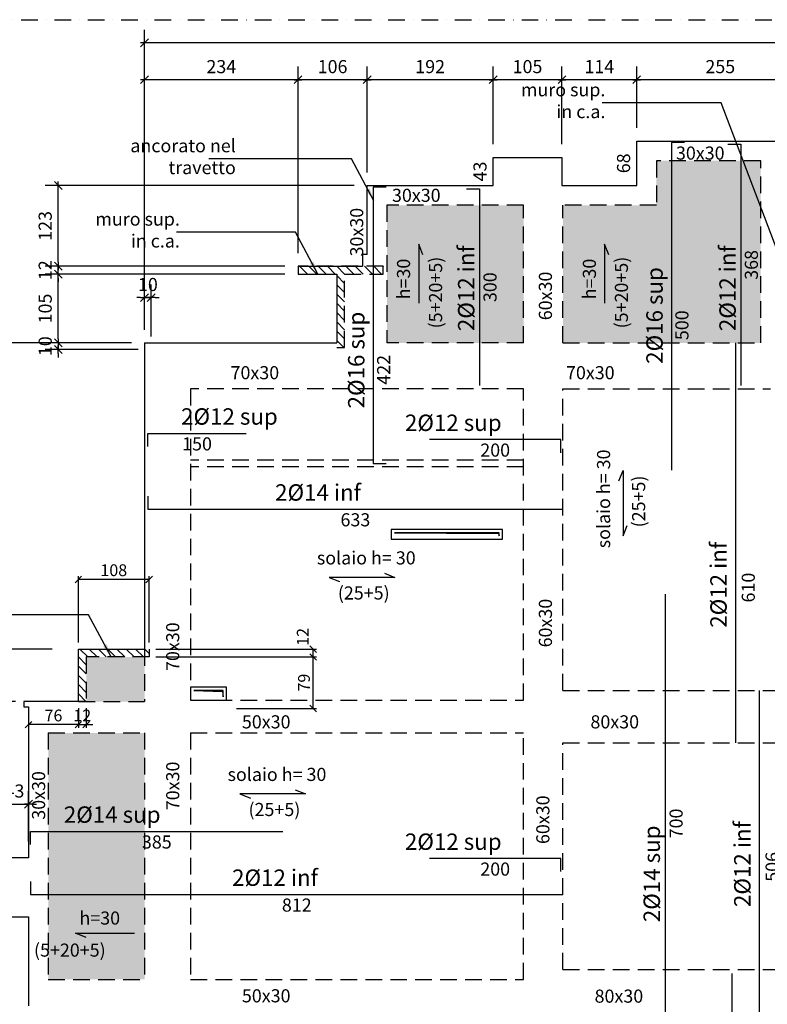
# Model space of a CAD drawing. Units: millimetres. Extents: x -3456 to 6459, y -1575 to 1826.
# Drawn here: x -1664 to -523, y 83 to 1585 of the extents above; entities that cross this region are included whole.
import ezdxf
from ezdxf.enums import TextEntityAlignment as Align

# ---------------------------------------------------------------- set-up
doc = ezdxf.new("R2010")
doc.units = ezdxf.units.MM
doc.linetypes.add('DASHDOTX2', pattern=[50.8, 25.4, -12.7, 0, -12.7])
doc.linetypes.add('DASHEDX2', pattern=[38.1, 25.4, -12.7])
for name, color, linetype in [('ARMATURE', 4, 'Continuous'), ('CARPVISTE', 3, 'Continuous'), ('CARPVISTE-TRATTEGGIATO', 2, 'DASHEDX2'), ('CAVEDI', 11, 'Continuous'), ('PILASTRI', 2, 'Continuous'), ('QUOTE-100', 9, 'Continuous'), ('QUOTE-FORI', 9, 'Continuous'), ('SIMBOLI', 2, 'Continuous'), ('SOLID', 253, 'Continuous'), ('TESTI-100', 2, 'Continuous'), ('TESTI-TRAVI', 3, 'DASHEDX2'), ('TESTIARMATURE', 6, 'Continuous')]:
    doc.layers.add(name, color=color, linetype=linetype)
doc.styles.add('ROMANS', font='ROMANS')
doc.dimstyles.new('ARMA CFR-100', dxfattribs={"dimscale": 10, "dimtxt": 2, "dimasz": 0.18, "dimexe": 180, "dimexo": 62.5, "dimgap": 1, "dimtad": 1, "dimdec": 0, "dimzin": 12, "dimdsep": 46, "dimtxsty": 'ROMANS', "dimcen": 0.9, "dimse1": 1, "dimse2": 1, "dimsd1": 1, "dimsd2": 1, "dimclrt": 2, "dimazin": 0, "dimtfac": 1, "dimtdec": 0, "dimtix": 1, "dimtmove": 2, "dimatfit": 3, "dimfxl": 0, "dimtolj": 1, "dimtzin": 0, "dimarcsym": 0})
doc.dimstyles.new('CFR-100', dxfattribs={"dimscale": 10, "dimtxt": 2, "dimasz": 0.6, "dimexe": 2, "dimexo": 2, "dimgap": 1, "dimtad": 1, "dimdec": 0, "dimzin": 4, "dimdsep": 46, "dimtxsty": 'ROMANS', "dimblk1": 'TAC', "dimblk2": 'TAC', "dimsah": 1, "dimcen": 0, "dimclrd": 256, "dimclre": 256, "dimclrt": 2, "dimadec": 4, "dimazin": 0, "dimtfac": 1, "dimtdec": 0, "dimtix": 1, "dimtmove": 2, "dimatfit": 3, "dimfxl": 0, "dimtolj": 1, "dimtzin": 4, "dimarcsym": 0})
doc.dimstyles.new('CFR-100 FORI', dxfattribs={"dimscale": 10, "dimtxt": 1.8, "dimasz": 1, "dimexe": 0.5, "dimexo": 1, "dimgap": 0.5, "dimtad": 1, "dimdec": 0, "dimzin": 12, "dimdsep": 46, "dimtxsty": 'ROMANS', "dimblk": 'OBLIQUE', "dimcen": -0.5, "dimclrd": 256, "dimclre": 256, "dimclrt": 7, "dimadec": 0, "dimazin": 0, "dimtfac": 1, "dimtdec": 0, "dimtix": 1, "dimtmove": 2, "dimatfit": 3, "dimldrblk": 'TAC', "dimfxl": 0, "dimtolj": 1, "dimtzin": 4, "dimarcsym": 0})

# ---------------------------------------------------------------- blocks, each defined once
blk = doc.blocks.new('tessitura solaio attributi 100')
at = {"layer": 'SIMBOLI', "color": 6}
blk.add_lwpolyline([(34.1, 6.4), (50, 0), (-50, 0), (-34.1, -6.4)], dxfattribs=at)
at = {"layer": 'SIMBOLI', "style": 'ROMANS'}
for tag, p in [('ALTEZZASOLAIO', (6.5, 19.7)), ('(XX+XX+XX)', (2.6, -33.8))]:
    blk.add_attdef(tag, text='', height=20, dxfattribs=at).set_placement(p, align=Align.CENTER)
blk = doc.blocks.new('TAC')
at = {"color": 6}
blk.add_line((-1, -1), (1, 1), dxfattribs=at)
at = {"color": 9}
blk.add_line((-1, 0), (1, 0), dxfattribs=at)
blk = doc.blocks.new('CAV TERZO SOLAIO')
at = {"layer": 'CAVEDI'}
h = blk.add_hatch(color=256, dxfattribs=at)
h.dxf.hatch_style = 1
h.paths.add_polyline_path([(-933.2, 801.1), (-932, 797.2), (-932, 802.2), (-1092, 802.2)])
h = blk.add_hatch(color=256, dxfattribs=at)
h.dxf.hatch_style = 1
h.paths.add_polyline_path([(-1354.1, 559.9), (-1353, 551.7), (-1353, 561.7), (-1398, 561.7)])
for points in [[(-1097, 792.2), (-927, 792.2), (-927, 807.2), (-1097, 807.2)], [(-933.2, 801.1), (-932, 797.2), (-932, 802.2), (-1092, 802.2)], [(-1403, 546.7), (-1348, 546.7), (-1348, 566.7), (-1403, 566.7)], [(-1354.1, 559.9), (-1353, 551.7), (-1353, 561.7), (-1398, 561.7)]]:
    blk.add_lwpolyline(points, close=True, dxfattribs=at)
blk = doc.blocks.new('*D4685')
at = {"layer": 'Defpoints', "color": 0}
for p in [(-1646.8, 346.5), (-1262, 346.5), (-1646.8, 310.4)]:
    blk.add_point(p, dxfattribs=at)
at = {"layer": 'ARMATURE', "color": 2, "insert": (-1454.4, 330.4), "char_height": 20, "attachment_point": 5, "style": 'ROMANS'}
blk.add_mtext('\\A1;385', dxfattribs=at)
blk = doc.blocks.new('*D4686')
at = {"layer": 'Defpoints', "color": 0}
for p in [(-1646.8, 250.3), (-835, 250.3), (-1646.8, 214.2)]:
    blk.add_point(p, dxfattribs=at)
at = {"layer": 'ARMATURE', "color": 2, "insert": (-1240.9, 234.2), "char_height": 20, "attachment_point": 5, "style": 'ROMANS'}
blk.add_mtext('\\A1;812', dxfattribs=at)
blk = doc.blocks.new('*D4687')
at = {"layer": 'Defpoints', "color": 0}
for p in [(-1038.3, 305.2), (-838.3, 305.2), (-838.3, 269.1)]:
    blk.add_point(p, dxfattribs=at)
at = {"layer": 'ARMATURE', "color": 2, "insert": (-938.3, 289.1), "char_height": 20, "attachment_point": 5, "style": 'ROMANS'}
blk.add_mtext('\\A1;200', dxfattribs=at)
blk = doc.blocks.new('*D4688')
at = {"layer": 'Defpoints', "color": 0}
for p in [(-1468, 953.8), (-1318, 953.8), (-1468, 917.7)]:
    blk.add_point(p, dxfattribs=at)
at = {"layer": 'ARMATURE', "color": 2, "insert": (-1393, 937.7), "char_height": 20, "attachment_point": 5, "style": 'ROMANS'}
blk.add_mtext('\\A1;150', dxfattribs=at)
blk = doc.blocks.new('*D4689')
at = {"layer": 'Defpoints', "color": 0}
for p in [(-1468, 838), (-835, 838), (-1468, 801.9)]:
    blk.add_point(p, dxfattribs=at)
at = {"layer": 'ARMATURE', "color": 2, "insert": (-1151.5, 821.9), "char_height": 20, "attachment_point": 5, "style": 'ROMANS'}
blk.add_mtext('\\A1;633', dxfattribs=at)
blk = doc.blocks.new('*D4690')
at = {"layer": 'Defpoints', "color": 0}
for p in [(-1038.3, 944.3), (-838.3, 944.3), (-838.3, 908.2)]:
    blk.add_point(p, dxfattribs=at)
at = {"layer": 'ARMATURE', "color": 2, "insert": (-938.3, 928.2), "char_height": 20, "attachment_point": 5, "style": 'ROMANS'}
blk.add_mtext('\\A1;200', dxfattribs=at)
blk = doc.blocks.new('*D4691')
at = {"layer": 'Defpoints', "color": 0}
for p in [(-1124.5, 1329.2), (-1088.4, 1329.2), (-1124.5, 907.7)]:
    blk.add_point(p, dxfattribs=at)
at = {"layer": 'ARMATURE', "color": 2, "insert": (-1108.4, 1050.7), "char_height": 20, "attachment_point": 5, "rotation": 90, "style": 'ROMANS'}
blk.add_mtext('\\A1;422', dxfattribs=at)
blk = doc.blocks.new('*D4692')
at = {"layer": 'Defpoints', "color": 0}
for p in [(-962.3, 1326.7), (-926.2, 1326.7), (-962.3, 1026.7)]:
    blk.add_point(p, dxfattribs=at)
at = {"layer": 'ARMATURE', "color": 2, "insert": (-946.2, 1176.7), "char_height": 20, "attachment_point": 5, "rotation": 90, "style": 'ROMANS'}
blk.add_mtext('\\A1;300', dxfattribs=at)
blk = doc.blocks.new('*D4694')
at = {"layer": 'Defpoints', "color": 0}
for p in [(-577.3, 129.7), (-577.3, -470.4), (-577.3, -470.4)]:
    blk.add_point(p, dxfattribs=at)
at = {"layer": 'ARMATURE', "color": 2, "insert": (-556.7, -213.1), "char_height": 20, "attachment_point": 5, "rotation": 90, "style": 'ROMANS'}
blk.add_mtext('\\A1;600', dxfattribs=at)
blk = doc.blocks.new('*D4695')
at = {"layer": 'Defpoints', "color": 0}
for p in [(-535.7, 561.7), (-535.7, 561.7), (-535.7, 55.7)]:
    blk.add_point(p, dxfattribs=at)
at = {"layer": 'ARMATURE', "color": 2, "insert": (-516, 292.5), "char_height": 20, "attachment_point": 5, "rotation": 90, "style": 'ROMANS'}
blk.add_mtext('\\A1;506', dxfattribs=at)
blk = doc.blocks.new('*D4696')
at = {"layer": 'Defpoints', "color": 0}
for p in [(-572, 1091.7), (-572, 1091.7), (-572, 481.7)]:
    blk.add_point(p, dxfattribs=at)
at = {"layer": 'ARMATURE', "color": 2, "insert": (-552.3, 718.5), "char_height": 20, "attachment_point": 5, "rotation": 90, "style": 'ROMANS'}
blk.add_mtext('\\A1;610', dxfattribs=at)
blk = doc.blocks.new('*D4697')
at = {"layer": 'Defpoints', "color": 0}
for p in [(-678.5, 708.7), (-678.5, 8.7), (-642.4, 8.7)]:
    blk.add_point(p, dxfattribs=at)
at = {"layer": 'ARMATURE', "color": 2, "insert": (-662.4, 358.7), "char_height": 20, "attachment_point": 5, "rotation": 90, "style": 'ROMANS'}
blk.add_mtext('\\A1;700', dxfattribs=at)
blk = doc.blocks.new('*D4698')
at = {"layer": 'Defpoints', "color": 0}
for p in [(-563.7, 1394.7), (-527.6, 1394.7), (-563.7, 1026.7)]:
    blk.add_point(p, dxfattribs=at)
at = {"layer": 'ARMATURE', "color": 2, "insert": (-547.6, 1210.7), "char_height": 20, "attachment_point": 5, "rotation": 90, "style": 'ROMANS'}
blk.add_mtext('\\A1;368', dxfattribs=at)
blk = doc.blocks.new('*D4699')
at = {"layer": 'Defpoints', "color": 0}
for p in [(-669.6, 1397.2), (-633.5, 1397.2), (-669.6, 897.7)]:
    blk.add_point(p, dxfattribs=at)
at = {"layer": 'ARMATURE', "color": 2, "insert": (-653.5, 1118.7), "char_height": 20, "attachment_point": 5, "rotation": 90, "style": 'ROMANS'}
blk.add_mtext('\\A1;500', dxfattribs=at)
blk = doc.blocks.new('*D4451')
at = {"layer": 'Defpoints', "color": 0}
for p in [(-1473, 1549.5), (-1473, 1131.7), (1473, 1131.7)]:
    blk.add_point(p, dxfattribs=at)
at = {"layer": 'QUOTE-100', "lineweight": -2}
for p, q in [((-1473, 1151.7), (-1473, 1569.5)), ((1473, 1151.7), (1473, 1569.5)), ((1467, 1549.5), (-1467, 1549.5))]:
    blk.add_line(p, q, dxfattribs=at)
at = {"layer": 'QUOTE-100', "lineweight": -2, "xscale": 6, "yscale": 6, "zscale": 6, "rotation": 180}
blk.add_blockref('TAC', (-1473, 1549.5), dxfattribs=at)
at = {"layer": 'QUOTE-100', "lineweight": -2, "xscale": 6, "yscale": 6, "zscale": 6}
blk.add_blockref('TAC', (1473, 1549.5), dxfattribs=at)
at = {"layer": 'QUOTE-100', "color": 2, "insert": (0, 1569.5), "char_height": 20, "attachment_point": 5, "style": 'ROMANS'}
blk.add_mtext('\\A1;2946', dxfattribs=at)
blk = doc.blocks.new('*D4464')
at = {"layer": 'Defpoints', "color": 0}
for p in [(-722.5, 1493.2), (-722.5, 1399.7), (-467.5, 1399.7)]:
    blk.add_point(p, dxfattribs=at)
at = {"layer": 'QUOTE-100', "lineweight": -2}
for p, q in [((-722.5, 1419.7), (-722.5, 1513.2)), ((-467.5, 1419.7), (-467.5, 1513.2)), ((-473.5, 1493.2), (-716.5, 1493.2))]:
    blk.add_line(p, q, dxfattribs=at)
at = {"layer": 'QUOTE-100', "lineweight": -2, "xscale": 6, "yscale": 6, "zscale": 6, "rotation": 180}
blk.add_blockref('TAC', (-722.5, 1493.2), dxfattribs=at)
at = {"layer": 'QUOTE-100', "lineweight": -2, "xscale": 6, "yscale": 6, "zscale": 6}
blk.add_blockref('TAC', (-467.5, 1493.2), dxfattribs=at)
at = {"layer": 'QUOTE-100', "color": 2, "insert": (-595, 1513.2), "char_height": 20, "attachment_point": 5, "style": 'ROMANS'}
blk.add_mtext('\\A1;255', dxfattribs=at)
blk = doc.blocks.new('*D4465')
at = {"layer": 'Defpoints', "color": 0}
for p in [(-836.5, 1493.2), (-722.5, 1399.7), (-836.5, 1374.7)]:
    blk.add_point(p, dxfattribs=at)
at = {"layer": 'QUOTE-100', "lineweight": -2}
for p, q in [((-836.5, 1394.7), (-836.5, 1513.2)), ((-722.5, 1419.7), (-722.5, 1513.2)), ((-728.5, 1493.2), (-830.5, 1493.2))]:
    blk.add_line(p, q, dxfattribs=at)
at = {"layer": 'QUOTE-100', "lineweight": -2, "xscale": 6, "yscale": 6, "zscale": 6, "rotation": 180}
blk.add_blockref('TAC', (-836.5, 1493.2), dxfattribs=at)
at = {"layer": 'QUOTE-100', "lineweight": -2, "xscale": 6, "yscale": 6, "zscale": 6}
blk.add_blockref('TAC', (-722.5, 1493.2), dxfattribs=at)
at = {"layer": 'QUOTE-100', "color": 2, "insert": (-779.5, 1513.2), "char_height": 20, "attachment_point": 5, "style": 'ROMANS'}
blk.add_mtext('\\A1;114', dxfattribs=at)
blk = doc.blocks.new('*D4466')
at = {"layer": 'Defpoints', "color": 0}
for p in [(-941.5, 1493.2), (-941.5, 1374.7), (-836.5, 1374.7)]:
    blk.add_point(p, dxfattribs=at)
at = {"layer": 'QUOTE-100', "lineweight": -2}
for p, q in [((-941.5, 1394.7), (-941.5, 1513.2)), ((-836.5, 1394.7), (-836.5, 1513.2)), ((-842.5, 1493.2), (-935.5, 1493.2))]:
    blk.add_line(p, q, dxfattribs=at)
at = {"layer": 'QUOTE-100', "lineweight": -2, "xscale": 6, "yscale": 6, "zscale": 6, "rotation": 180}
blk.add_blockref('TAC', (-941.5, 1493.2), dxfattribs=at)
at = {"layer": 'QUOTE-100', "lineweight": -2, "xscale": 6, "yscale": 6, "zscale": 6}
blk.add_blockref('TAC', (-836.5, 1493.2), dxfattribs=at)
at = {"layer": 'QUOTE-100', "color": 2, "insert": (-889, 1513.2), "char_height": 20, "attachment_point": 5, "style": 'ROMANS'}
blk.add_mtext('\\A1;105', dxfattribs=at)
blk = doc.blocks.new('*D4467')
at = {"layer": 'Defpoints', "color": 0}
for p in [(-1133.5, 1493.2), (-941.5, 1374.7), (-1133.5, 1331.7)]:
    blk.add_point(p, dxfattribs=at)
at = {"layer": 'QUOTE-100', "lineweight": -2}
for p, q in [((-1133.5, 1351.7), (-1133.5, 1513.2)), ((-941.5, 1394.7), (-941.5, 1513.2)), ((-947.5, 1493.2), (-1127.5, 1493.2))]:
    blk.add_line(p, q, dxfattribs=at)
at = {"layer": 'QUOTE-100', "lineweight": -2, "xscale": 6, "yscale": 6, "zscale": 6, "rotation": 180}
blk.add_blockref('TAC', (-1133.5, 1493.2), dxfattribs=at)
at = {"layer": 'QUOTE-100', "lineweight": -2, "xscale": 6, "yscale": 6, "zscale": 6}
blk.add_blockref('TAC', (-941.5, 1493.2), dxfattribs=at)
at = {"layer": 'QUOTE-100', "color": 2, "insert": (-1037.5, 1513.2), "char_height": 20, "attachment_point": 5, "style": 'ROMANS'}
blk.add_mtext('\\A1;192', dxfattribs=at)
blk = doc.blocks.new('*D4468')
at = {"layer": 'Defpoints', "color": 0}
for p in [(-1239, 1493.2), (-1133.5, 1331.7), (-1239, 1208.7)]:
    blk.add_point(p, dxfattribs=at)
at = {"layer": 'QUOTE-100', "lineweight": -2}
for p, q in [((-1239, 1228.7), (-1239, 1513.2)), ((-1133.5, 1351.7), (-1133.5, 1513.2)), ((-1139.5, 1493.2), (-1233, 1493.2))]:
    blk.add_line(p, q, dxfattribs=at)
at = {"layer": 'QUOTE-100', "lineweight": -2, "xscale": 6, "yscale": 6, "zscale": 6, "rotation": 180}
blk.add_blockref('TAC', (-1239, 1493.2), dxfattribs=at)
at = {"layer": 'QUOTE-100', "lineweight": -2, "xscale": 6, "yscale": 6, "zscale": 6}
blk.add_blockref('TAC', (-1133.5, 1493.2), dxfattribs=at)
at = {"layer": 'QUOTE-100', "color": 2, "insert": (-1186.3, 1513.2), "char_height": 20, "attachment_point": 5, "style": 'ROMANS'}
blk.add_mtext('\\A1;106', dxfattribs=at)
blk = doc.blocks.new('*D4469')
at = {"layer": 'Defpoints', "color": 0}
for p in [(-1473, 1493.2), (-1473, 1360.6), (-1239, 1208.7)]:
    blk.add_point(p, dxfattribs=at)
at = {"layer": 'QUOTE-100', "lineweight": -2}
for p, q in [((-1473, 1380.6), (-1473, 1513.2)), ((-1239, 1228.7), (-1239, 1513.2)), ((-1245, 1493.2), (-1467, 1493.2))]:
    blk.add_line(p, q, dxfattribs=at)
at = {"layer": 'QUOTE-100', "lineweight": -2, "xscale": 6, "yscale": 6, "zscale": 6, "rotation": 180}
blk.add_blockref('TAC', (-1473, 1493.2), dxfattribs=at)
at = {"layer": 'QUOTE-100', "lineweight": -2, "xscale": 6, "yscale": 6, "zscale": 6}
blk.add_blockref('TAC', (-1239, 1493.2), dxfattribs=at)
at = {"layer": 'QUOTE-100', "color": 2, "insert": (-1356, 1513.2), "char_height": 20, "attachment_point": 5, "style": 'ROMANS'}
blk.add_mtext('\\A1;234', dxfattribs=at)
blk = doc.blocks.new('*D4470')
at = {"layer": 'Defpoints', "color": 0}
for p in [(-1650, 388.2), (-1693, 311.2), (-1650, 311.2)]:
    blk.add_point(p, dxfattribs=at)
at = {"layer": 'QUOTE-100', "lineweight": -2}
for p, q in [((-1693, 331.2), (-1693, 408.2)), ((-1650, 331.2), (-1650, 408.2)), ((-1699, 388.2), (-1705, 388.2)), ((-1693, 388.2), (-1650, 388.2)), ((-1644, 388.2), (-1638, 388.2))]:
    blk.add_line(p, q, dxfattribs=at)
at = {"layer": 'QUOTE-100', "lineweight": -2, "xscale": 6, "yscale": 6, "zscale": 6}
blk.add_blockref('TAC', (-1693, 388.2), dxfattribs=at)
at = {"layer": 'QUOTE-100', "lineweight": -2, "xscale": 6, "yscale": 6, "zscale": 6, "rotation": 180}
blk.add_blockref('TAC', (-1650, 388.2), dxfattribs=at)
at = {"layer": 'QUOTE-100', "color": 2, "insert": (-1671.5, 408.2), "char_height": 20, "attachment_point": 5, "style": 'ROMANS'}
blk.add_mtext('\\A1;43', dxfattribs=at)
blk = doc.blocks.new('*D4478')
at = {"layer": 'Defpoints', "color": 0}
for p in [(-1761.9, 544.7), (-1650, 544.7), (-1693, 306.3)]:
    blk.add_point(p, dxfattribs=at)
at = {"layer": 'QUOTE-100', "lineweight": -2}
for p, q in [((-1670, 544.7), (-1781.9, 544.7)), ((-1761.9, 312.3), (-1761.9, 538.7)), ((-1713, 306.3), (-1781.9, 306.3))]:
    blk.add_line(p, q, dxfattribs=at)
at = {"layer": 'QUOTE-100', "lineweight": -2, "xscale": 6, "yscale": 6, "zscale": 6}
for p, rotation in [((-1761.9, 544.7), 90), ((-1761.9, 306.3), 270)]:
    blk.add_blockref('TAC', p, dxfattribs=dict(at, rotation=rotation))
at = {"layer": 'QUOTE-100', "color": 2, "insert": (-1781.9, 425.5), "char_height": 20, "attachment_point": 5, "rotation": 90, "style": 'ROMANS'}
blk.add_mtext('\\A1;238', dxfattribs=at)
blk = doc.blocks.new('*D4479')
at = {"layer": 'Defpoints', "color": 0}
for p in [(-1761.9, 624.7), (-1594, 624.7), (-1650, 544.7)]:
    blk.add_point(p, dxfattribs=at)
at = {"layer": 'QUOTE-100', "lineweight": -2}
for p, q in [((-1614, 624.7), (-1781.9, 624.7)), ((-1761.9, 550.7), (-1761.9, 618.7)), ((-1670, 544.7), (-1781.9, 544.7))]:
    blk.add_line(p, q, dxfattribs=at)
at = {"layer": 'QUOTE-100', "lineweight": -2, "xscale": 6, "yscale": 6, "zscale": 6}
for p, rotation in [((-1761.9, 624.7), 90), ((-1761.9, 544.7), 270)]:
    blk.add_blockref('TAC', p, dxfattribs=dict(at, rotation=rotation))
at = {"layer": 'QUOTE-100', "color": 2, "insert": (-1781.9, 584.7), "char_height": 20, "attachment_point": 5, "rotation": 90, "style": 'ROMANS'}
blk.add_mtext('\\A1;80', dxfattribs=at)
blk = doc.blocks.new('*D4480')
at = {"layer": 'Defpoints', "color": 0}
for p in [(-1761.9, 1091.7), (-1483, 1091.7), (-1594, 624.7)]:
    blk.add_point(p, dxfattribs=at)
at = {"layer": 'QUOTE-100', "lineweight": -2}
for p, q in [((-1503, 1091.7), (-1781.9, 1091.7)), ((-1761.9, 630.7), (-1761.9, 1085.7)), ((-1614, 624.7), (-1781.9, 624.7))]:
    blk.add_line(p, q, dxfattribs=at)
at = {"layer": 'QUOTE-100', "lineweight": -2, "xscale": 6, "yscale": 6, "zscale": 6}
for p, rotation in [((-1761.9, 1091.7), 90), ((-1761.9, 624.7), 270)]:
    blk.add_blockref('TAC', p, dxfattribs=dict(at, rotation=rotation))
at = {"layer": 'QUOTE-100', "color": 2, "insert": (-1781.9, 858.2), "char_height": 20, "attachment_point": 5, "rotation": 90, "style": 'ROMANS'}
blk.add_mtext('\\A1;467', dxfattribs=at)
blk = doc.blocks.new('*D4483')
at = {"layer": 'Defpoints', "color": 0}
for p in [(-1604.6, 1081.7), (-1473, 1091.7), (-1463, 1081.7)]:
    blk.add_point(p, dxfattribs=at)
at = {"layer": 'QUOTE-100', "lineweight": -2}
for p, q in [((-1604.6, 1097.7), (-1604.6, 1103.7)), ((-1493, 1091.7), (-1624.6, 1091.7)), ((-1483, 1081.7), (-1624.6, 1081.7)), ((-1604.6, 1091.7), (-1604.6, 1081.7)), ((-1604.6, 1075.7), (-1604.6, 1069.7))]:
    blk.add_line(p, q, dxfattribs=at)
at = {"layer": 'QUOTE-100', "lineweight": -2, "xscale": 6, "yscale": 6, "zscale": 6}
for p, rotation in [((-1604.6, 1091.7), 270), ((-1604.6, 1081.7), 90)]:
    blk.add_blockref('TAC', p, dxfattribs=dict(at, rotation=rotation))
at = {"layer": 'QUOTE-100', "color": 2, "insert": (-1624.6, 1086.7), "char_height": 20, "attachment_point": 5, "rotation": 90, "style": 'ROMANS'}
blk.add_mtext('\\A1;10', dxfattribs=at)
blk = doc.blocks.new('_Oblique')
at = {"color": 0, "linetype": 'ByBlock', "lineweight": -2}
blk.add_line((-0.5, -0.5), (0.5, 0.5), dxfattribs=at)
blk = doc.blocks.new('*D4529')
at = {"layer": 'Defpoints', "color": 0}
for p in [(-1463, 612.7), (-1215.9, 612.7), (-1343, 534.2)]:
    blk.add_point(p, dxfattribs=at)
at = {"layer": 'QUOTE-FORI', "lineweight": -2}
for p, q in [((-1453, 612.7), (-1210.9, 612.7)), ((-1215.9, 534.2), (-1215.9, 612.7)), ((-1333, 534.2), (-1210.9, 534.2))]:
    blk.add_line(p, q, dxfattribs=at)
at = {"layer": 'QUOTE-FORI', "lineweight": -2, "xscale": 10, "yscale": 10, "zscale": 10}
for p, rotation in [((-1215.9, 612.7), 90), ((-1215.9, 534.2), 270)]:
    blk.add_blockref('_Oblique', p, dxfattribs=dict(at, rotation=rotation))
at = {"layer": 'QUOTE-FORI', "color": 7, "insert": (-1229.9, 573.5), "char_height": 18, "attachment_point": 5, "rotation": 90, "style": 'ROMANS'}
blk.add_mtext('\\A1;79', dxfattribs=at)
blk = doc.blocks.new('*D4530')
at = {"layer": 'Defpoints', "color": 0}
for p in [(-1466, 624.7), (-1215.9, 624.7), (-1466, 612.7)]:
    blk.add_point(p, dxfattribs=at)
at = {"layer": 'QUOTE-FORI', "lineweight": -2}
for p, q in [((-1456, 624.7), (-1210.9, 624.7)), ((-1215.9, 612.7), (-1215.9, 624.7)), ((-1456, 612.7), (-1210.9, 612.7))]:
    blk.add_line(p, q, dxfattribs=at)
at = {"layer": 'QUOTE-FORI', "lineweight": -2, "xscale": 10, "yscale": 10, "zscale": 10}
for p, rotation in [((-1215.9, 624.7), 90), ((-1215.9, 612.7), 270)]:
    blk.add_blockref('_Oblique', p, dxfattribs=dict(at, rotation=rotation))
at = {"layer": 'QUOTE-FORI', "color": 7, "insert": (-1231.8, 643.3), "char_height": 18, "attachment_point": 5, "rotation": 90, "style": 'ROMANS'}
blk.add_mtext('\\A1;12', dxfattribs=at)
blk = doc.blocks.new('*D4531')
at = {"layer": 'Defpoints', "color": 0}
for p in [(-1574, 731), (-1574, 624.7), (-1466, 624.7)]:
    blk.add_point(p, dxfattribs=at)
at = {"layer": 'QUOTE-FORI', "lineweight": -2}
for p, q in [((-1574, 634.7), (-1574, 736)), ((-1466, 634.7), (-1466, 736)), ((-1466, 731), (-1574, 731))]:
    blk.add_line(p, q, dxfattribs=at)
at = {"layer": 'QUOTE-FORI', "lineweight": -2, "xscale": 10, "yscale": 10, "zscale": 10, "rotation": 180}
blk.add_blockref('_Oblique', (-1574, 731), dxfattribs=at)
at = {"layer": 'QUOTE-FORI', "lineweight": -2, "xscale": 10, "yscale": 10, "zscale": 10}
blk.add_blockref('_Oblique', (-1466, 731), dxfattribs=at)
at = {"layer": 'QUOTE-FORI', "color": 7, "insert": (-1520, 745), "char_height": 18, "attachment_point": 5, "style": 'ROMANS'}
blk.add_mtext('\\A1;108', dxfattribs=at)
blk = doc.blocks.new('*D4532')
at = {"layer": 'Defpoints', "color": 0}
for p in [(-1574, 544.7), (-1562, 544.7), (-1562, 509.4)]:
    blk.add_point(p, dxfattribs=at)
at = {"layer": 'QUOTE-FORI', "lineweight": -2}
for p, q in [((-1574, 534.7), (-1574, 504.4)), ((-1562, 534.7), (-1562, 504.4)), ((-1574, 509.4), (-1584, 509.4)), ((-1574, 509.4), (-1562, 509.4)), ((-1562, 509.4), (-1552, 509.4))]:
    blk.add_line(p, q, dxfattribs=at)
at = {"layer": 'QUOTE-FORI', "lineweight": -2, "xscale": 10, "yscale": 10, "zscale": 10}
blk.add_blockref('_Oblique', (-1574, 509.4), dxfattribs=at)
at = {"layer": 'QUOTE-FORI', "lineweight": -2, "xscale": 10, "yscale": 10, "zscale": 10, "rotation": 180}
blk.add_blockref('_Oblique', (-1562, 509.4), dxfattribs=at)
at = {"layer": 'QUOTE-FORI', "color": 7, "insert": (-1568, 523.4), "char_height": 18, "attachment_point": 5, "style": 'ROMANS'}
blk.add_mtext('\\A1;12', dxfattribs=at)
blk = doc.blocks.new('*D4536')
at = {"layer": 'Defpoints', "color": 0}
for p in [(-1650, 544.7), (-1574, 544.7), (-1650, 509.4)]:
    blk.add_point(p, dxfattribs=at)
at = {"layer": 'QUOTE-FORI', "lineweight": -2}
for p, q in [((-1650, 534.7), (-1650, 504.4)), ((-1574, 534.7), (-1574, 504.4)), ((-1574, 509.4), (-1650, 509.4))]:
    blk.add_line(p, q, dxfattribs=at)
at = {"layer": 'QUOTE-FORI', "lineweight": -2, "xscale": 10, "yscale": 10, "zscale": 10, "rotation": 180}
blk.add_blockref('_Oblique', (-1650, 509.4), dxfattribs=at)
at = {"layer": 'QUOTE-FORI', "lineweight": -2, "xscale": 10, "yscale": 10, "zscale": 10}
blk.add_blockref('_Oblique', (-1574, 509.4), dxfattribs=at)
at = {"layer": 'QUOTE-FORI', "color": 7, "insert": (-1612, 523.4), "char_height": 18, "attachment_point": 5, "style": 'ROMANS'}
blk.add_mtext('\\A1;76', dxfattribs=at)
blk = doc.blocks.new('*D4567')
at = {"layer": 'Defpoints', "color": 0}
for p in [(-941.5, 1374.7), (-941.5, 1374.7), (-941.5, 1331.7)]:
    blk.add_point(p, dxfattribs=at)
at = {"layer": 'QUOTE-100', "color": 2, "insert": (-961.5, 1353.2), "char_height": 20, "attachment_point": 5, "rotation": 90, "style": 'ROMANS'}
blk.add_mtext('\\A1;43', dxfattribs=at)
blk = doc.blocks.new('*D4568')
at = {"layer": 'Defpoints', "color": 0}
for p in [(-722.5, 1399.7), (-722.5, 1399.7), (-722.5, 1331.7)]:
    blk.add_point(p, dxfattribs=at)
at = {"layer": 'QUOTE-100', "color": 2, "insert": (-742.5, 1365.7), "char_height": 20, "attachment_point": 5, "rotation": 90, "style": 'ROMANS'}
blk.add_mtext('\\A1;68', dxfattribs=at)
blk = doc.blocks.new('*D4575')
at = {"layer": 'Defpoints', "color": 0}
for p in [(-1604.6, 1196.7), (-1239, 1196.7), (-1473, 1091.7)]:
    blk.add_point(p, dxfattribs=at)
at = {"layer": 'QUOTE-100', "lineweight": -2}
for p, q in [((-1259, 1196.7), (-1624.6, 1196.7)), ((-1604.6, 1097.7), (-1604.6, 1190.7)), ((-1493, 1091.7), (-1624.6, 1091.7))]:
    blk.add_line(p, q, dxfattribs=at)
at = {"layer": 'QUOTE-100', "lineweight": -2, "xscale": 6, "yscale": 6, "zscale": 6}
for p, rotation in [((-1604.6, 1196.7), 90), ((-1604.6, 1091.7), 270)]:
    blk.add_blockref('TAC', p, dxfattribs=dict(at, rotation=rotation))
at = {"layer": 'QUOTE-100', "color": 2, "insert": (-1624.6, 1144.2), "char_height": 20, "attachment_point": 5, "rotation": 90, "style": 'ROMANS'}
blk.add_mtext('\\A1;105', dxfattribs=at)
blk = doc.blocks.new('*D4576')
at = {"layer": 'Defpoints', "color": 0}
for p in [(-1604.6, 1208.7), (-1239, 1208.7), (-1239, 1196.7)]:
    blk.add_point(p, dxfattribs=at)
at = {"layer": 'QUOTE-100', "lineweight": -2}
for p, q in [((-1604.6, 1214.7), (-1604.6, 1220.7)), ((-1259, 1208.7), (-1624.6, 1208.7)), ((-1604.6, 1196.7), (-1604.6, 1208.7)), ((-1259, 1196.7), (-1624.6, 1196.7)), ((-1604.6, 1190.7), (-1604.6, 1184.7))]:
    blk.add_line(p, q, dxfattribs=at)
at = {"layer": 'QUOTE-100', "lineweight": -2, "xscale": 6, "yscale": 6, "zscale": 6}
for p, rotation in [((-1604.6, 1208.7), 270), ((-1604.6, 1196.7), 90)]:
    blk.add_blockref('TAC', p, dxfattribs=dict(at, rotation=rotation))
at = {"layer": 'QUOTE-100', "color": 2, "insert": (-1624.6, 1202.7), "char_height": 20, "attachment_point": 5, "rotation": 90, "style": 'ROMANS'}
blk.add_mtext('\\A1;12', dxfattribs=at)
blk = doc.blocks.new('*D4577')
at = {"layer": 'Defpoints', "color": 0}
for p in [(-1604.6, 1331.7), (-1133.5, 1331.7), (-1239, 1208.7)]:
    blk.add_point(p, dxfattribs=at)
at = {"layer": 'QUOTE-100', "lineweight": -2}
for p, q in [((-1153.5, 1331.7), (-1624.6, 1331.7)), ((-1604.6, 1214.7), (-1604.6, 1325.7)), ((-1259, 1208.7), (-1624.6, 1208.7))]:
    blk.add_line(p, q, dxfattribs=at)
at = {"layer": 'QUOTE-100', "lineweight": -2, "xscale": 6, "yscale": 6, "zscale": 6}
for p, rotation in [((-1604.6, 1331.7), 90), ((-1604.6, 1208.7), 270)]:
    blk.add_blockref('TAC', p, dxfattribs=dict(at, rotation=rotation))
at = {"layer": 'QUOTE-100', "color": 2, "insert": (-1624.6, 1270.2), "char_height": 20, "attachment_point": 5, "rotation": 90, "style": 'ROMANS'}
blk.add_mtext('\\A1;123', dxfattribs=at)
blk = doc.blocks.new('*D4589')
at = {"layer": 'Defpoints', "color": 0}
for p in [(-1463, 1160.8), (-1473, 1091.7), (-1463, 1081.7)]:
    blk.add_point(p, dxfattribs=at)
at = {"layer": 'QUOTE-100', "lineweight": -2}
for p, q in [((-1473, 1111.7), (-1473, 1180.8)), ((-1463, 1101.7), (-1463, 1180.8)), ((-1479, 1160.8), (-1485, 1160.8)), ((-1473, 1160.8), (-1463, 1160.8)), ((-1457, 1160.8), (-1451, 1160.8))]:
    blk.add_line(p, q, dxfattribs=at)
at = {"layer": 'QUOTE-100', "lineweight": -2, "xscale": 6, "yscale": 6, "zscale": 6}
blk.add_blockref('TAC', (-1473, 1160.8), dxfattribs=at)
at = {"layer": 'QUOTE-100', "lineweight": -2, "xscale": 6, "yscale": 6, "zscale": 6, "rotation": 180}
blk.add_blockref('TAC', (-1463, 1160.8), dxfattribs=at)
at = {"layer": 'QUOTE-100', "color": 2, "insert": (-1468, 1180.8), "char_height": 20, "attachment_point": 5, "style": 'ROMANS'}
blk.add_mtext('\\A1;10', dxfattribs=at)

msp = doc.modelspace()

# ---------------------------------------------------------------- hatches: boundary and pattern name
at = {"layer": 'PILASTRI'}
h = msp.add_hatch(dxfattribs=at)
h.set_pattern_fill('_USER', color=9, scale=10, angle=135, pattern_type=0)
h.set_pattern_definition([(135, (181.816, -54.14), (-7.07107, -7.07107), [])])
h.paths.add_polyline_path([(-1109, 1208.7), (-1239, 1208.7), (-1239, 1196.7), (-1180, 1196.7), (-1180, 1084.7), (-1168, 1084.7), (-1168, 1196.7), (-1109, 1196.7)])
h = msp.add_hatch(dxfattribs=at)
h.set_pattern_fill('_USER', color=9, scale=10, angle=135, pattern_type=0)
h.set_pattern_definition([(135, (-366.255, 1639.561), (-7.07107, -7.07107), [])])
h.paths.add_polyline_path([(-1466, 624.7), (-1466, 612.7), (-1562, 612.7), (-1562, 544.7), (-1574, 544.7), (-1574, 624.7)])
at = {"layer": 'SOLID'}
h = msp.add_hatch(color=256, dxfattribs=at)
h.dxf.hatch_style = 1
h.paths.add_polyline_path([(-533.4, 1369.7), (-692.5, 1369.7), (-692.5, 1301.7), (-835, 1301.7), (-835, 1091.7), (-533.4, 1091.7)])
h = msp.add_hatch(color=256, dxfattribs=at)
h.dxf.hatch_style = 1
h.paths.add_polyline_path([(-895, 1301.7), (-1103.5, 1301.7), (-1103.5, 1091.7), (-895, 1091.7)])
h = msp.add_hatch(color=256, dxfattribs=at)
h.dxf.hatch_style = 1
h.paths.add_polyline_path([(-1473, 612.7), (-1562, 612.7), (-1562, 544.7), (-1473, 544.7)])
h = msp.add_hatch(color=256, dxfattribs=at)
h.dxf.hatch_style = 1
h.paths.add_polyline_path([(-1473, 496.7), (-1620, 496.7), (-1620, 120.7), (-1473, 120.7)])

# ---------------------------------------------------------------- linework, layer by layer
at = {"layer": 'ARMATURE'}
for p, q in [((-572, 1091.7), (-572, 481.7)), ((-1124.5, 907.7), (-1104.5, 907.7)), ((-678.5, 8.7), (-678.5, 708.7)), ((-535.7, 561.7), (-535.7, 55.7))]:
    msp.add_line(p, q, dxfattribs=at)
for points in [[(-649.6, 1397.2), (-669.6, 1397.2), (-669.6, 897.7)], [(-583.7, 1394.7), (-563.7, 1394.7), (-563.7, 1026.7)], [(-1104.5, 1329.2), (-1124.5, 1329.2), (-1124.5, 907.7)], [(-982.3, 1326.7), (-962.3, 1326.7), (-962.3, 1026.7)], [(-1468, 933.8), (-1468, 953.8), (-1318, 953.8)], [(-838.3, 924.3), (-838.3, 944.3), (-1038.3, 944.3)], [(-1468, 858), (-1468, 838), (-835, 838)], [(-1646.8, 326.5), (-1646.8, 346.5), (-1262, 346.5)], [(-838.3, 285.2), (-838.3, 305.2), (-1038.3, 305.2)], [(-1646.8, 270.3), (-1646.8, 250.3), (-835, 250.3)], [(-577.3, 129.7), (-577.3, -470.4), (-597.3, -470.4)]]:
    msp.add_lwpolyline(points, dxfattribs=at)
at = {"layer": 'CARPVISTE'}
for p, q in [((-1239, 1208.7), (-1239, 1196.7)), ((-1239, 1196.7), (-1180, 1196.7)), ((-1180, 1196.7), (-1180, 1091.7)), ((-1473, 1091.7), (-1180, 1091.7)), ((-1473, 1091.7), (-1473, 624.7)), ((-1574, 544.7), (-1574, 624.7)), ((-1574, 624.7), (-1473, 624.7))]:
    msp.add_line(p, q, dxfattribs=at)
for points in [[(-1133.5, 1226.7), (-1133.5, 1331.7), (-941.5, 1331.7), (-941.5, 1374.7), (-836.5, 1374.7), (-836.5, 1331.7), (-722.5, 1331.7), (-722.5, 1399.7), (-467.5, 1399.7), (-467.5, 1331.7), (-353.5, 1331.7), (-353.5, 1374.8), (-248.5, 1374.8), (-248.5, 1331.8), (-31.5, 1331.7), (-31.5, 1399.7), (223.5, 1399.7), (223.5, 1331.8), (337.5, 1331.7), (337.5, 1374.8), (442.5, 1374.8), (442.5, 1331.8), (659.5, 1331.8)], [(-1133.5, 1226.7), (-1140.5, 1226.7), (-1140.5, 1208.7)], [(-1239, 1208.7), (-1140.5, 1208.7)], [(-1650, 544.7), (-1657, 544.7), (-1657, 536.7), (-1650, 536.7)], [(-1574, 544.7), (-1650, 544.7)], [(-1650, 536.7), (-1650, 306.3), (-1693, 306.3), (-1693, 216.3), (-1650, 216.3), (-1650, 80.7)]]:
    msp.add_lwpolyline(points, dxfattribs=at)
at = {"layer": 'CARPVISTE-TRATTEGGIATO'}
for p, q in [((-533.4, 1369.7), (-692.5, 1369.7)), ((-692.5, 1369.7), (-692.5, 1301.7)), ((-533.4, 1091.7), (-533.4, 1369.7)), ((-895, 1301.7), (-1103.5, 1301.7)), ((-1103.5, 1301.7), (-1103.5, 1091.7)), ((-895, 1091.7), (-895, 1301.7)), ((-835, 1091.7), (-835, 1301.7)), ((-692.5, 1301.7), (-835, 1301.7)), ((-895, 1091.7), (-1103.5, 1091.7)), ((-835, 1091.7), (-533.4, 1091.7)), ((-1403, 1021.7), (-1403, 546.7)), ((-895, 1021.7), (-1403, 1021.7)), ((-895, 546.7), (-895, 1021.7)), ((-835, 561.7), (-835, 1021.7)), ((-835, 1021.7), (-518.5, 1021.7)), ((-895, 912.7), (-1403, 912.7)), ((-895, 902.7), (-1403, 902.7)), ((-1473, 624.7), (-1473, 544.7)), ((-835, 561.7), (-501.5, 561.7)), ((-1574, 544.7), (-1473, 544.7)), ((-1403, 546.7), (-895, 546.7)), ((-1403, 546.7), (-1053.6, 546.7)), ((-1620, 496.7), (-1620, 120.7)), ((-1620, 496.7), (-1473, 496.7)), ((-1473, 496.7), (-1473, 120.7)), ((-1403, 496.7), (-895, 496.7)), ((-1403, 496.7), (-1403, 120.7)), ((-1403, 496.7), (-1053.6, 496.7)), ((-895, 120.7), (-895, 496.7)), ((-835, 481.7), (-304, 481.7)), ((-835, 135.7), (-835, 481.7)), ((-835, 135.7), (-304, 135.7)), ((-1620, 120.7), (-1473, 120.7)), ((-1403, 120.7), (-895, 120.7))]:
    msp.add_line(p, q, dxfattribs=at)
at = {"layer": 'PILASTRI', "linetype": 'DASHEDX2'}
for points in [[(-1180, 1084.7), (-1168, 1084.7), (-1168, 1196.7), (-1109, 1196.7), (-1109, 1208.7), (-1239, 1208.7), (-1239, 1196.7), (-1180, 1196.7)], [(-1466, 612.7), (-1562, 612.7), (-1562, 544.7), (-1574, 544.7), (-1574, 624.7), (-1466, 624.7)]]:
    msp.add_lwpolyline(points, close=True, dxfattribs=at)
at = {"layer": 'SIMBOLI', "color": 1, "linetype": 'DASHDOTX2'}
msp.add_lwpolyline([(-1966.8, 1584.8), (1866.8, 1584.8), (1866.8, -975.3), (-1966.8, -975.3)], close=True, dxfattribs=at)
at = {"layer": 'SIMBOLI', "color": 6}
for points in [[(-1048.6, 1226.3), (-1054.9, 1242.2), (-1054.9, 1152.3)], [(-765.1, 1226.3), (-771.5, 1242.2), (-771.5, 1152.3)], [(-1562.3, 184.9), (-1578.3, 191.2), (-1488.4, 191.2)]]:
    msp.add_lwpolyline(points, dxfattribs=at)

# ---------------------------------------------------------------- block references
at = {"layer": 'CAVEDI'}
msp.add_blockref('CAV TERZO SOLAIO', (0, 0), dxfattribs=at)
at = {"layer": 'SIMBOLI', "rotation": 90}
msp.add_blockref('tessitura solaio attributi 100', (-743.3, 847.3), dxfattribs=at).add_auto_attribs({'ALTEZZASOLAIO': 'solaio h= 30', '(XX+XX+XX)': '(25+5)'})
at = {"layer": 'SIMBOLI'}
for p in [(-1141.4, 734.1), (-1277.6, 403.8)]:
    msp.add_blockref('tessitura solaio attributi 100', p, dxfattribs=at).add_auto_attribs({'ALTEZZASOLAIO': 'solaio h= 30', '(XX+XX+XX)': '(25+5)'})

# ---------------------------------------------------------------- texts
at = {"layer": 'SIMBOLI', "style": 'ROMANS'}
for s, p in [('h=30', (-1068.1, 1158.2)), ('(5+20+5)', (-1019.2, 1113.9)), ('h=30', (-784.6, 1158.2)), ('(5+20+5)', (-735.8, 1113.9))]:
    msp.add_text(s, height=20, rotation=90, dxfattribs=at).set_placement(p)
for s, p in [('h=30', (-1572.4, 204.4)), ('(5+20+5)', (-1641.7, 155.5))]:
    msp.add_text(s, height=20, dxfattribs=at).set_placement(p)
at = {"layer": 'TESTI-100', "color": 2, "char_height": 20, "attachment_point": 3, "style": 'ROMANS'}
for insert in [(-770.2, 1487.9), (-1419.2, 1290.6)]:
    msp.add_mtext('\\A1;muro sup.\\Pin c.a.', dxfattribs=dict(at, insert=insert))
at = {"layer": 'TESTI-TRAVI', "style": 'ROMANS'}
for s, rotation, p in [('30x30', 360, (-662.6, 1371.3)), ('30x30', 360, (-1095.7, 1306.9)), ('30x30', 90, (-1139.5, 1223.6)), ('60x30', 90, (-851.7, 1126.3)), ('70x30', 360, (-1341.9, 1036.3)), ('70x30', 360, (-830.3, 1036.3)), ('60x30', 90, (-851.7, 627.3)), ('70x30', 90, (-1420.1, 591.3)), ('50x30', 360, (-1324.6, 503.7)), ('80x30', 360, (-793, 503.7)), ('70x30', 90, (-1420.1, 378.9)), ('30x30', 90, (-1624.7, 364.4)), ('60x30', 90, (-855.6, 327.3)), ('50x30', 360, (-1324.6, 85.8)), ('80x30', 360, (-786.7, 85.3))]:
    msp.add_text(s, height=20, rotation=rotation, dxfattribs=at).set_placement(p)
at = {"layer": 'TESTIARMATURE', "color": 2, "style": 'ROMANS'}
for s, p in [('2%%C12 inf', (-970, 1109.7)), ('2%%C12 inf', (-571.4, 1109.7)), ('2%%C16 sup', (-682.8, 1059.8)), ('2%%C16 sup', (-1137.7, 991.8)), ('2%%C12 inf', (-585.2, 657.2)), ('2%%C12 inf', (-548.9, 231.2)), ('2%%C14 sup', (-687, 208.1))]:
    msp.add_text(s, height=25, rotation=90, dxfattribs=at).set_placement(p)
for s, p in [('2%%C12 sup', (-1417.4, 967)), ('2%%C12 sup', (-1076, 957.4)), ('2%%C14 inf', (-1274, 851.1)), ('2%%C14 sup', (-1596.2, 359.7)), ('2%%C12 sup', (-1076, 318.4)), ('2%%C12 inf', (-1339.6, 263.5))]:
    msp.add_text(s, height=25, dxfattribs=at).set_placement(p)
at = {"layer": 'TESTIARMATURE', "color": 2, "insert": (-1333.9, 1402.5), "char_height": 20, "attachment_point": 3, "style": 'ROMANS'}
msp.add_mtext('\\A1;ancorato nel\\Ptravetto', dxfattribs=at)

# ---------------------------------------------------------------- dimensions: what is measured, and where the dimension line sits
at = {"layer": 'ARMATURE'}
for base, p1, p2, picture, middle in [((-633.4839, 1397.2453), (-669.5836, 897.668), (-669.5836, 1397.2453), '*D4699', (-653.4839, 1118.6624)), ((-1088.435, 1329.2453), (-1124.5347, 907.668), (-1124.5347, 1329.2453), '*D4691', (-1108.435, 1050.6624)), ((-572, 1091.7), (-572, 481.7), (-572, 1091.7), '*D4696', (-552.3, 718.5)), ((-535.7, 561.7), (-535.7, 55.7), (-535.7, 561.7), '*D4695', (-516, 292.5)), ((-577.3, -470.4), (-577.3, 129.7), (-577.3, -470.4), '*D4694', (-556.7, -213.1))]:
    dim = msp.add_linear_dim(base=base, p1=p1, p2=p2, angle=90, dimstyle='ARMA CFR-100', dxfattribs=at)
    dim.commit()
    dim.dimension.update_dxf_attribs({"geometry": picture, "text_midpoint": middle, "dimtype": 160})
for base, p1, p2, angle, picture, middle in [((-527.6, 1394.7), (-563.7, 1026.7), (-563.7, 1394.7), 90, '*D4698', (-547.6, 1210.7)), ((-926.2, 1326.7), (-962.3, 1026.7), (-962.3, 1326.7), 90, '*D4692', (-946.2, 1176.7)), ((-1468, 917.7), (-1318, 953.8), (-1468, 953.8), 180, '*D4688', (-1393, 937.7)), ((-1468, 801.9), (-835, 838), (-1468, 838), 180, '*D4689', (-1151.5, 821.9)), ((-642.4, 8.7), (-678.5, 708.7), (-678.5, 8.7), 270, '*D4697', (-662.4, 358.7)), ((-1646.8, 310.4), (-1262, 346.5), (-1646.8, 346.5), 180, '*D4685', (-1454.4, 330.4)), ((-1646.8, 214.2), (-835, 250.3), (-1646.8, 250.3), 180, '*D4686', (-1240.9, 234.2))]:
    dim = msp.add_linear_dim(base=base, p1=p1, p2=p2, angle=angle, dimstyle='ARMA CFR-100', dxfattribs=at)
    dim.commit()
    dim.dimension.update_dxf_attribs({"geometry": picture, "text_midpoint": middle})
for base, p1, p2, picture, middle in [((-838.3, 908.2), (-1038.3, 944.3), (-838.3, 944.3), '*D4690', (-938.3, 928.2)), ((-838.3, 269.1), (-1038.3, 305.2), (-838.3, 305.2), '*D4687', (-938.3, 289.1))]:
    dim = msp.add_linear_dim(base=base, p1=p1, p2=p2, dimstyle='ARMA CFR-100', dxfattribs=at)
    dim.commit()
    dim.dimension.update_dxf_attribs({"geometry": picture, "text_midpoint": middle})
at = {"layer": 'QUOTE-100'}
for base, p1, p2, angle, dimstyle, picture, middle in [((-1473, 1549.5), (1473, 1131.7), (-1473, 1131.7), 180, 'CFR-100', '*D4451', (0, 1569.5)), ((-1473, 1493.2), (-1239, 1208.7), (-1473, 1360.6), 180, 'CFR-100', '*D4469', (-1356, 1513.2)), ((-1239, 1493.2128372), (-1133.5, 1331.7446312), (-1239, 1208.7446312), 180, 'CFR-100', '*D4468', (-1186.25, 1513.2128372)), ((-1133.5, 1493.2), (-941.5, 1374.7), (-1133.5, 1331.7), 180, 'CFR-100', '*D4467', (-1037.5, 1513.2)), ((-941.5, 1493.2), (-836.5, 1374.7), (-941.5, 1374.7), 180, 'CFR-100', '*D4466', (-889, 1513.2)), ((-836.5, 1493.2), (-722.5, 1399.7), (-836.5, 1374.7), 180, 'CFR-100', '*D4465', (-779.5, 1513.2)), ((-722.5, 1493.2), (-467.5, 1399.7), (-722.5, 1399.7), 180, 'CFR-100', '*D4464', (-595, 1513.2)), ((-722.5, 1399.7), (-722.5, 1331.7), (-722.5, 1399.7), 90, 'ARMA CFR-100', '*D4568', (-742.5, 1365.7)), ((-941.5, 1374.7), (-941.5, 1331.7), (-941.5, 1374.7), 90, 'ARMA CFR-100', '*D4567', (-961.5, 1353.2)), ((-1604.6, 1331.7), (-1239, 1208.7), (-1133.5, 1331.7), 90, 'CFR-100', '*D4577', (-1624.6, 1270.2)), ((-1604.6, 1208.7), (-1239, 1196.7), (-1239, 1208.7), 90, 'CFR-100', '*D4576', (-1624.6, 1202.7)), ((-1604.6, 1196.7), (-1473, 1091.7), (-1239, 1196.7), 90, 'CFR-100', '*D4575', (-1624.6, 1144.2)), ((-1761.9, 1091.7), (-1594, 624.7), (-1483, 1091.7), 90, 'CFR-100', '*D4480', (-1781.9, 858.2)), ((-1604.6, 1081.7), (-1473, 1091.7), (-1463, 1081.7), 90, 'CFR-100', '*D4483', (-1624.6, 1086.7)), ((-1761.9, 624.7), (-1650, 544.7), (-1594, 624.7), 90, 'CFR-100', '*D4479', (-1781.9, 584.7)), ((-1761.9, 544.7), (-1693, 306.3), (-1650, 544.7), 90, 'CFR-100', '*D4478', (-1781.9, 425.5))]:
    dim = msp.add_linear_dim(base=base, p1=p1, p2=p2, angle=angle, dimstyle=dimstyle, dxfattribs=at)
    dim.commit()
    dim.dimension.update_dxf_attribs({"geometry": picture, "text_midpoint": middle})
for base, p1, p2, picture, middle in [((-1463, 1160.8), (-1473, 1091.7), (-1463, 1081.7), '*D4589', (-1468, 1180.8)), ((-1650, 388.2), (-1693, 311.2), (-1650, 311.2), '*D4470', (-1671.5, 408.2))]:
    dim = msp.add_linear_dim(base=base, p1=p1, p2=p2, dimstyle='CFR-100', dxfattribs=at)
    dim.commit()
    dim.dimension.update_dxf_attribs({"geometry": picture, "text_midpoint": middle})
at = {"layer": 'QUOTE-FORI'}
for base, p1, p2, picture, middle in [((-1574, 731), (-1466, 624.7), (-1574, 624.7), '*D4531', (-1520, 745)), ((-1650, 509.4), (-1574, 544.7), (-1650, 544.7), '*D4536', (-1612, 523.4)), ((-1562, 509.4), (-1574, 544.7), (-1562, 544.7), '*D4532', (-1568, 523.4))]:
    dim = msp.add_linear_dim(base=base, p1=p1, p2=p2, dimstyle='CFR-100 FORI', dxfattribs=at)
    dim.commit()
    dim.dimension.update_dxf_attribs({"geometry": picture, "text_midpoint": middle})
dim = msp.add_linear_dim(base=(-1215.9, 624.7), p1=(-1466, 612.7), p2=(-1466, 624.7), angle=90, dimstyle='CFR-100 FORI', dxfattribs=at)
dim.commit()
dim.dimension.update_dxf_attribs({"geometry": '*D4530', "text_midpoint": (-1231.8, 643.3), "dimtype": 160})
dim = msp.add_linear_dim(base=(-1215.9441722, 612.7446312), p1=(-1343, 534.2446312), p2=(-1463, 612.7446312), angle=90, dimstyle='CFR-100 FORI', dxfattribs=at)
dim.commit()
dim.dimension.update_dxf_attribs({"geometry": '*D4529', "text_midpoint": (-1229.9441722, 573.4946312)})

# ---------------------------------------------------------------- leaders
at = {"layer": 'TESTI-100', "annotation_type": 0, "has_hookline": 1, "hookline_direction": 1, "text_width": 151.4}
for points in [[(-489, 1181.7), (-593.8, 1458), (-613.8, 1458)], [(-1208.6, 1196.7), (-1242.9, 1260.7), (-1262.9, 1260.7)], [(-1524, 612.7), (-1558.4, 676.7), (-1578.4, 676.7)]]:
    msp.add_leader(points, dimstyle='CFR-100', override={"dimasz": 2, "dimgap": 1, "dimtad": 1, "dimclrd": 9}, dxfattribs=at)
at = {"layer": 'TESTIARMATURE', "annotation_type": 0, "has_hookline": 1, "hookline_direction": 1, "text_width": 187.6}
msp.add_leader([(-1123.2, 1308.6), (-1157.5, 1372.6), (-1177.5, 1372.6)], dimstyle='CFR-100', override={"dimasz": 2, "dimgap": 1, "dimtad": 1, "dimclrd": 9}, dxfattribs=at)

doc.saveas('drawing.dxf')
